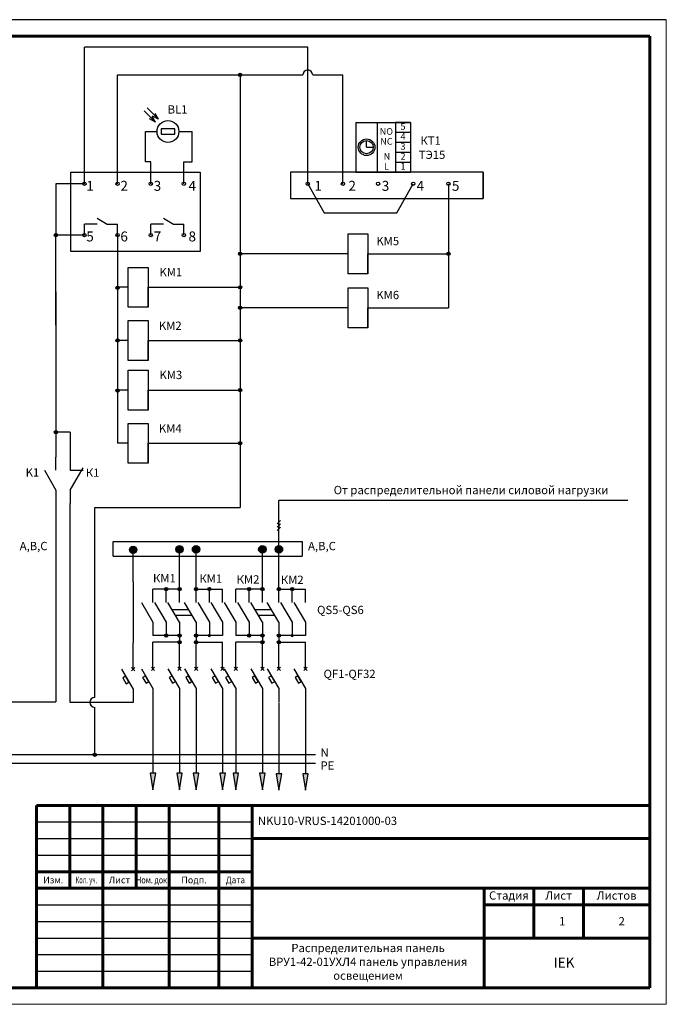
# Model space of a CAD drawing. Units: millimetres. Extents: x 37976 to 38848, y 18562 to 18859.
# Drawn here: x 38201 to 38396, y 18562 to 18859 of the extents above; entities that cross this region are included whole.
import ezdxf
from ezdxf.enums import TextEntityAlignment as Align

# ---------------------------------------------------------------- set-up
doc = ezdxf.new("R2010")
doc.units = ezdxf.units.MM
doc.linetypes.add('HIDDEN', pattern=[0.375, 0.25, -0.125])
doc.layers.add('Штамп', color=7, linetype='Continuous', lineweight=18)
doc.layers.add('Электрические линии', color=7, linetype='Continuous', lineweight=25)
doc.styles.add('GOST 2.304', font='CS_Gost2304.shx', dxfattribs={"oblique": 15, "height": 2.5})
doc.styles.get("Standard").update_dxf_attribs({"font": 'arial.ttf'})

# ---------------------------------------------------------------- blocks, each defined once
blk = doc.blocks.new('вык')
for p, q in [((0, 8.01), (0, 12.01)), ((5, 8.01), (5, 12.01)), ((0, 2), (-3.51, 8)), ((5, 2), (1.49, 7.99)), ((-2.26, 5.87), (2.74, 5.87)), ((-1.25, 4.14), (3.74, 4.14)), ((0, 2), (0, 0)), ((5, 2), (5, 0))]:
    blk.add_line(p, q)
at = {"oblique": 10}
for tag, p in [('МАРКА', (17.69, 4.09)), ('НОМ_ЗНАЧЕНИЕ', (8, -0.11)), ('ПРИМЕЧАНИЕ', (7.8, -4.63))]:
    blk.add_attdef(tag, p, '', height=3, dxfattribs=at)
blk = doc.blocks.new('разединить')
blk.add_blockref('вык', (0, 0))
blk = doc.blocks.new('вык авт')
for p, q in [((0, -4), (0, 0)), ((0, -8), (0, -4)), ((-3.51, -8), (0, -14)), ((-0.5, -8.5), (0.5, -7.5)), ((-0.5, -7.5), (0.5, -8.5)), ((-0.5, -8.5), (0.5, -7.5)), ((-2.26, -10.14), (-3.12, -10.64)), ((-3.12, -10.64), (-2.11, -12.37)), ((-1.25, -11.86), (-2.26, -10.14)), ((-2.11, -12.37), (-1.25, -11.86)), ((0, -14), (0, -18))]:
    blk.add_line(p, q)
blk = doc.blocks.new('вык.авт')
blk.add_blockref('вык авт', (0, 0))
blk = doc.blocks.new('контактор')
for p, q in [((0, -4), (0, 0)), ((-3.5, -4), (0, -10)), ((0, -10), (0, -14))]:
    blk.add_line(p, q)
at = {"oblique": 10}
for tag, p in [('ПРИМЕЧАНИЕ', (2, -1.97)), ('ПОЗИЦИЯ', (2, -5.8)), ('МАРКА', (11.42, -9.79)), ('НОМ_ЗНАЧЕНИЕ', (2, -14))]:
    blk.add_attdef(tag, p, '', height=3, dxfattribs=at)
blk = doc.blocks.new('3 фазы')
for p, q in [((2643.65, 2295.35), (2642.65, 2294.36)), ((2643.65, 2294.35), (2642.65, 2293.36)), ((2643.65, 2293.35), (2642.65, 2292.36)), ((2643.16, 2294.4), (2643.16, 2293.37))]:
    blk.add_line(p, q)
blk = doc.blocks.new('Фотореле ФР-7')
for p, q in [((-191979, 41565), (-192160, 41661)), ((-191979, 41565), (-192081, 41738)), ((-191890, 41655), (-192071, 41750)), ((-191890, 41655), (-191991, 41827))]:
    blk.add_line(p, q)
at = {"layer": 'Электрические линии'}
for p, q in [((-191979, 41565), (-192318, 41904)), ((-191890, 41655), (-192229, 41993))]:
    blk.add_line(p, q, dxfattribs=at)
blk.add_lwpolyline([(-191809, 41199), (-191392, 41199), (-191392, 41364), (-191809, 41364)], close=True, dxfattribs=at)
at = {"layer": 'Электрические линии', "ltscale": 0.000833333}
blk.add_circle((-191600, 41281), 329, dxfattribs=at)
blk = doc.blocks.new('Реле катушка')
at = {"ltscale": 100}
blk.add_lwpolyline([(0, 0), (0, 1200), (600, 1200), (600, 0)], close=True, dxfattribs=at)
for points in [[(0, 0), (0, 600), (-319, 600)], [(600, 0), (600, 600), (919, 600)]]:
    blk.add_lwpolyline(points, dxfattribs=at)
blk = doc.blocks.new('реле времени')
for p, q in [((-16.5, 0), (0, 0)), ((-16.5, 0), (-16.5, -15)), ((-10, -15), (-10, 0)), ((0, 0), (-4.5, 0)), ((-4.5, 0), (-4.5, -15)), ((0, 0), (0, -15)), ((-13.25, -7.5), (-13.25, -5.5)), ((-4.5, -3), (0, -3)), ((-13.25, -7.5), (-11.25, -7.5)), ((-4.5, -6), (0, -6)), ((-4.5, -9), (0, -9)), ((-4.5, -12), (0, -12)), ((-16.5, -15), (0, -15)), ((0, -15), (-10, -15))]:
    blk.add_line(p, q)
for radius in [2.5, 2]:
    blk.add_circle((-13.25, -7.5), radius)
at = {"char_height": 2, "attachment_point": 5}
for s, insert, width in [('NО', (-7.28, -3), 5.5509), ('5', (-2.25, -1.5), 4.5), ('NС', (-7.25, -6), 5.5), ('4', (-2.25, -4.5), 4.5), ('3', (-2.25, -7.5), 4.5), ('N', (-7.12, -10.5), 5.2368), ('2', (-2.25, -10.5), 4.5), ('L', (-7.25, -13.5), 5.5), ('1', (-2.25, -13.5), 4.5)]:
    blk.add_mtext(s, dxfattribs=dict(at, insert=insert, width=width))
at = {"oblique": 10}
for tag, p in [('ПРИМЕЧАНИЕ', (3, -2.92)), ('ПОЗИЦИЯ', (3, -6.75)), ('МАРКА', (12.42, -10.74)), ('НОМ_ЗНАЧЕНИЕ', (-9.34, -14.95))]:
    blk.add_attdef(tag, p, '', height=3, dxfattribs=at)
blk = doc.blocks.new('Нормально откр контакт')
for p, q in [((-321.44, -117.54), (-315.44, -121.04)), ((-321.44, -121.04), (-325.44, -121.04)), ((-315.44, -121.04), (-311.44, -121.04))]:
    blk.add_line(p, q)
blk = doc.blocks.new('Нормально закр контакт')
for q in [(-598.76, -93.27), (-602.7, -104.02)]:
    blk.add_line((-602.7, -100.01), q)
blk.add_lwpolyline([(-602.7, -89.52), (-602.7, -94.01), (-602.7, -94.01)])
at = {"ltscale": 100}
blk.add_lwpolyline([(-602.7, -94.01), (-598.78, -94.01)], dxfattribs=at)
at = {"oblique": 10}
for tag, p in [('ПРИМЕЧАНИЕ', (-597.92, -92.41)), ('ПОЗИЦИЯ', (-597.99, -95.98)), ('МАРКА', (-588.58, -100.22)), ('НОМ_ЗНАЧЕНИЕ', (-597.79, -104.22))]:
    blk.add_attdef(tag, p, '', height=3, dxfattribs=at)
blk = doc.blocks.new('Нормально откр контакт вертикальны')
for p, q in [((-319.24, -111.04), (-319.24, -107.04)), ((-322.74, -111.04), (-319.24, -117.04)), ((-319.24, -117.04), (-319.24, -121.04))]:
    blk.add_line(p, q)

msp = doc.modelspace()

# ---------------------------------------------------------------- hatches: boundary and pattern name
h = msp.add_hatch(color=256)
edge = h.paths.add_edge_path()
edge.add_arc((38267.825, 18842.614), 0.5, 0, 360)
h = msp.add_hatch(color=256)
edge = h.paths.add_edge_path()
edge.add_arc((38212.274, 18794.29), 0.5, 0, 360)
h = msp.add_hatch(color=256)
edge = h.paths.add_edge_path()
edge.add_arc((38267.825, 18788.66), 0.5, 0, 360)
h = msp.add_hatch(color=256)
edge = h.paths.add_edge_path()
edge.add_arc((38330.682, 18788.66), 0.5, 0, 360)
h = msp.add_hatch(color=256)
edge = h.paths.add_edge_path()
edge.add_arc((38230.861, 18778.406), 0.5, 0, 360)
h = msp.add_hatch(color=256)
edge = h.paths.add_edge_path()
edge.add_arc((38267.825, 18778.548), 0.5, 0, 360)
h = msp.add_hatch(color=256)
edge = h.paths.add_edge_path()
edge.add_arc((38267.825, 18772.376), 0.5, 0, 360)
h = msp.add_hatch(color=256)
edge = h.paths.add_edge_path()
edge.add_arc((38230.861, 18762.522), 0.5, 0, 360)
h = msp.add_hatch(color=256)
edge = h.paths.add_edge_path()
edge.add_arc((38267.825, 18762.522), 0.5, 0, 360)
h = msp.add_hatch(color=256)
edge = h.paths.add_edge_path()
edge.add_arc((38230.861, 18747.398), 0.5, 0, 360)
h = msp.add_hatch(color=256)
edge = h.paths.add_edge_path()
edge.add_arc((38267.825, 18747.539), 0.5, 0, 360)
h = msp.add_hatch(color=256)
edge = h.paths.add_edge_path()
edge.add_arc((38212.274, 18734.845), 0.5, 0, 360)
h = msp.add_hatch(color=256)
edge = h.paths.add_edge_path()
edge.add_arc((38267.825, 18731.514), 0.5, 0, 360)
at = {"ltscale": 100}
h = msp.add_hatch(color=256, dxfattribs=at)
edge = h.paths.add_edge_path()
edge.add_arc((38245.556, 18687.506), 0.5, 0, 360)
h = msp.add_hatch(color=256, dxfattribs=at)
edge = h.paths.add_edge_path()
edge.add_arc((38249.556, 18687.506), 0.5, 0, 360)
h = msp.add_hatch(color=256, dxfattribs=at)
edge = h.paths.add_edge_path()
edge.add_arc((38254.556, 18687.506), 0.5, 0, 360)
h = msp.add_hatch(color=256, dxfattribs=at)
edge = h.paths.add_edge_path()
edge.add_arc((38258.556, 18687.506), 0.5, 0, 360)
h = msp.add_hatch(color=256, dxfattribs=at)
edge = h.paths.add_edge_path()
edge.add_arc((38270.556, 18687.506), 0.5, 0, 360)
h = msp.add_hatch(color=256, dxfattribs=at)
edge = h.paths.add_edge_path()
edge.add_arc((38274.556, 18687.506), 0.5, 0, 360)
h = msp.add_hatch(color=256, dxfattribs=at)
edge = h.paths.add_edge_path()
edge.add_arc((38279.556, 18687.506), 0.5, 0, 360)
h = msp.add_hatch(color=256, dxfattribs=at)
edge = h.paths.add_edge_path()
edge.add_arc((38283.556, 18687.506), 0.5, 0, 360)
h = msp.add_hatch(color=256, dxfattribs=at)
edge = h.paths.add_edge_path()
edge.add_arc((38245.556, 18673.506), 0.5, 0, 360)
h = msp.add_hatch(color=256, dxfattribs=at)
edge = h.paths.add_edge_path()
edge.add_arc((38249.556, 18673.498), 0.5, 0, 360)
h = msp.add_hatch(color=256, dxfattribs=at)
edge = h.paths.add_edge_path()
edge.add_arc((38254.556, 18673.506), 0.5, 0, 360)
h = msp.add_hatch(color=256, dxfattribs=at)
edge = h.paths.add_edge_path()
edge.add_arc((38258.556, 18673.506), 0.5, 0, 360)
h = msp.add_hatch(color=256, dxfattribs=at)
edge = h.paths.add_edge_path()
edge.add_arc((38270.556, 18673.506), 0.5, 0, 360)
h = msp.add_hatch(color=256, dxfattribs=at)
edge = h.paths.add_edge_path()
edge.add_arc((38274.556, 18673.498), 0.5, 0, 360)
h = msp.add_hatch(color=256, dxfattribs=at)
edge = h.paths.add_edge_path()
edge.add_arc((38279.556, 18673.506), 0.5, 0, 360)
h = msp.add_hatch(color=256, dxfattribs=at)
edge = h.paths.add_edge_path()
edge.add_arc((38283.556, 18673.506), 0.5, 0, 360)
h = msp.add_hatch(color=256, dxfattribs=at)
edge = h.paths.add_edge_path()
edge.add_arc((38249.556, 18671.498), 0.5, 0, 360)
h = msp.add_hatch(color=256, dxfattribs=at)
edge = h.paths.add_edge_path()
edge.add_arc((38254.556, 18671.498), 0.5, 0, 360)
h = msp.add_hatch(color=256, dxfattribs=at)
edge = h.paths.add_edge_path()
edge.add_arc((38274.556, 18671.498), 0.5, 0, 360)
h = msp.add_hatch(color=256, dxfattribs=at)
edge = h.paths.add_edge_path()
edge.add_arc((38279.556, 18671.498), 0.5, 0, 360)
h = msp.add_hatch(color=256)
edge = h.paths.add_edge_path()
edge.add_arc((38223.991, 18637.532), 0.5, 0, 360)
for points in [[(38241.556, 18626.976), (38242.389, 18631.976), (38240.722, 18631.976)], [(38249.556, 18626.976), (38250.389, 18631.976), (38248.722, 18631.976)], [(38254.556, 18626.976), (38255.389, 18631.976), (38253.722, 18631.976)], [(38262.556, 18626.976), (38263.389, 18631.976), (38261.722, 18631.976)], [(38266.556, 18626.976), (38267.389, 18631.976), (38265.722, 18631.976)], [(38274.556, 18626.976), (38275.389, 18631.976), (38273.722, 18631.976)], [(38279.556, 18626.828), (38280.389, 18631.828), (38278.722, 18631.828)], [(38287.556, 18626.828), (38288.389, 18631.828), (38286.722, 18631.828)]]:
    msp.add_hatch(color=256).paths.add_polyline_path(points)
at = {"layer": 'Электрические линии', "lineweight": 25, "ltscale": 100}
h = msp.add_hatch(color=256, dxfattribs=at)
edge = h.paths.add_edge_path()
edge.add_arc((38235.556, 18699.368), 1.125, 0, 360)
h = msp.add_hatch(color=256, dxfattribs=at)
edge = h.paths.add_edge_path()
edge.add_arc((38249.556, 18699.516), 1.125, 0, 360)
h = msp.add_hatch(color=256, dxfattribs=at)
edge = h.paths.add_edge_path()
edge.add_arc((38249.556, 18699.516), 1.125, 0, 360)
h = msp.add_hatch(color=256, dxfattribs=at)
edge = h.paths.add_edge_path()
edge.add_arc((38254.556, 18699.516), 1.125, 0, 360)
h = msp.add_hatch(color=256, dxfattribs=at)
edge = h.paths.add_edge_path()
edge.add_arc((38274.556, 18699.516), 1.125, 0, 360)
h = msp.add_hatch(color=256, dxfattribs=at)
edge = h.paths.add_edge_path()
edge.add_arc((38274.556, 18699.516), 1.125, 0, 360)
h = msp.add_hatch(color=256, dxfattribs=at)
edge = h.paths.add_edge_path()
edge.add_arc((38274.556, 18699.516), 1.125, 0, 360)
h = msp.add_hatch(color=256, dxfattribs=at)
edge = h.paths.add_edge_path()
edge.add_arc((38279.556, 18699.516), 1.125, 0, 360)

# ---------------------------------------------------------------- linework, layer by layer
at = {"color": 7, "ltscale": 100}
msp.add_line((38396.442, 18859.278), (37976.442, 18859.278), dxfattribs=at)
at = {"ltscale": 100}
for p, q in [((38288.248, 18851.014), (38220.861, 18851.014)), ((38220.861, 18809.796), (38220.861, 18851.014)), ((38288.248, 18809.796), (38288.248, 18851.014)), ((38230.861, 18809.796), (38230.861, 18842.614)), ((38230.861, 18842.614), (38286.748, 18842.614)), ((38267.825, 18842.614), (38267.825, 18712.138)), ((38289.747, 18842.614), (38298.856, 18842.614)), ((38298.856, 18809.796), (38298.856, 18842.614)), ((38240.861, 18809.796), (38240.861, 18816.402)), ((38250.861, 18809.796), (38250.861, 18816.395)), ((38341.177, 18813.311), (38341.177, 18805.364)), ((38220.861, 18809.796), (38212.274, 18809.796)), ((38212.274, 18809.796), (38212.274, 18794.29)), ((38288.248, 18809.796), (38293.166, 18801.048)), ((38315.156, 18801.048), (38320.073, 18809.796)), ((38330.682, 18809.796), (38330.682, 18772.376)), ((38341.083, 18805.364), (38341.083, 18805.364)), ((38293.166, 18801.048), (38308.437, 18801.048)), ((38308.437, 18801.048), (38315.156, 18801.048)), ((38220.861, 18794.29), (38212.274, 18794.29)), ((38230.861, 18794.29), (38230.861, 18731.514)), ((38212.274, 18767.178), (38212.274, 18777.201)), ((38212.274, 18777.201), (38212.274, 18767.178)), ((38243.248, 18778.548), (38267.825, 18778.548)), ((38212.274, 18767.178), (38212.274, 18727.358)), ((38243.248, 18762.522), (38267.825, 18762.522)), ((38243.248, 18747.539), (38267.825, 18747.539)), ((38216.579, 18734.845), (38216.579, 18727.85)), ((38243.248, 18731.514), (38267.825, 18731.514)), ((38279.556, 18699.22), (38279.556, 18714.203)), ((38384.819, 18714.203), (38279.556, 18714.203)), ((38212.274, 18713.358), (38212.274, 18653.498)), ((38216.579, 18653.35), (38216.579, 18713.35)), ((38229.556, 18697.414), (38229.556, 18701.914)), ((38229.556, 18701.914), (38286.556, 18701.914)), ((38235.556, 18689.664), (38235.556, 18699.664)), ((38249.556, 18687.506), (38249.556, 18699.664)), ((38254.556, 18687.506), (38254.556, 18699.664)), ((38274.556, 18687.506), (38274.556, 18699.664)), ((38274.556, 18687.506), (38274.556, 18699.664)), ((38279.556, 18687.506), (38279.556, 18699.664)), ((38286.556, 18701.914), (38286.556, 18697.414)), ((38229.556, 18697.414), (38286.556, 18697.414)), ((38249.556, 18687.506), (38249.556, 18694.664)), ((38274.556, 18687.506), (38274.556, 18694.664)), ((38235.556, 18689.664), (38235.556, 18671.35)), ((38245.556, 18687.506), (38241.556, 18687.506)), ((38249.556, 18687.506), (38245.556, 18687.506)), ((38254.556, 18687.506), (38258.556, 18687.506)), ((38258.556, 18687.506), (38262.556, 18687.506)), ((38270.556, 18687.506), (38266.556, 18687.506)), ((38274.556, 18687.506), (38270.556, 18687.506)), ((38279.556, 18687.506), (38283.556, 18687.506)), ((38283.556, 18687.506), (38287.556, 18687.506)), ((38249.556, 18675.498), (38249.556, 18671.498)), ((38254.556, 18675.498), (38254.556, 18671.498)), ((38274.556, 18675.498), (38274.556, 18671.498)), ((38279.556, 18675.498), (38279.556, 18671.498)), ((38245.556, 18673.506), (38241.556, 18673.506)), ((38249.556, 18673.498), (38245.556, 18673.506)), ((38262.556, 18673.506), (38254.556, 18673.506)), ((38270.556, 18673.506), (38266.556, 18673.506)), ((38274.556, 18673.498), (38270.556, 18673.506)), ((38287.556, 18673.506), (38279.556, 18673.506)), ((38249.556, 18671.498), (38241.556, 18671.498)), ((38254.556, 18671.498), (38262.556, 18671.498)), ((38274.556, 18671.498), (38266.556, 18671.498)), ((38279.556, 18671.498), (38287.556, 18671.498)), ((38189.556, 18653.498), (38212.274, 18653.498)), ((38208.451, 18653.498), (38208.451, 18653.498)), ((38235.556, 18653.35), (38216.579, 18653.35)), ((38290.616, 18637.532), (38024.691, 18637.532)), ((38290.616, 18634.915), (38024.796, 18634.915))]:
    msp.add_line(p, q, dxfattribs=at)
for p, q in [((38249.353, 18825.539), (38253.326, 18825.539)), ((38220.861, 18794.29), (38220.861, 18797.623)), ((38222.756, 18797.623), (38220.861, 18797.623)), ((38229.756, 18797.623), (38230.861, 18797.623)), ((38230.861, 18794.29), (38230.861, 18797.623)), ((38240.861, 18794.29), (38240.861, 18797.623)), ((38242.756, 18797.623), (38240.861, 18797.623)), ((38249.756, 18797.623), (38250.861, 18797.623)), ((38250.861, 18794.29), (38250.861, 18797.623)), ((38212.274, 18777.201), (38212.274, 18794.29)), ((38297.23, 18788.66), (38267.825, 18788.66)), ((38309.617, 18788.66), (38330.682, 18788.66)), ((38297.23, 18772.376), (38267.825, 18772.376)), ((38309.617, 18772.376), (38330.682, 18772.376)), ((38216.579, 18734.845), (38212.274, 18734.845)), ((38223.991, 18654.849), (38223.991, 18712.138)), ((38223.991, 18712.138), (38267.825, 18712.138)), ((38223.991, 18637.532), (38223.991, 18651.85)), ((38241.556, 18653.498), (38241.556, 18631.976)), ((38249.556, 18653.498), (38249.556, 18631.976)), ((38254.556, 18653.498), (38254.556, 18631.976)), ((38262.556, 18653.498), (38262.556, 18631.976)), ((38266.556, 18653.498), (38266.556, 18631.976)), ((38274.556, 18653.498), (38274.556, 18631.976)), ((38279.556, 18653.35), (38279.556, 18631.828)), ((38287.556, 18653.498), (38287.556, 18631.976)), ((38242.389, 18631.976), (38240.722, 18631.976)), ((38240.722, 18631.976), (38241.556, 18626.976)), ((38241.556, 18626.976), (38242.389, 18631.976)), ((38250.389, 18631.976), (38248.722, 18631.976)), ((38248.722, 18631.976), (38249.556, 18626.976)), ((38249.556, 18626.976), (38250.389, 18631.976)), ((38255.389, 18631.976), (38253.722, 18631.976)), ((38253.722, 18631.976), (38254.556, 18626.976)), ((38254.556, 18626.976), (38255.389, 18631.976)), ((38263.389, 18631.976), (38261.722, 18631.976)), ((38261.722, 18631.976), (38262.556, 18626.976)), ((38262.556, 18626.976), (38263.389, 18631.976)), ((38267.389, 18631.976), (38265.722, 18631.976)), ((38265.722, 18631.976), (38266.556, 18626.976)), ((38266.556, 18626.976), (38267.389, 18631.976)), ((38275.389, 18631.976), (38273.722, 18631.976)), ((38273.722, 18631.976), (38274.556, 18626.976)), ((38274.556, 18626.976), (38275.389, 18631.976)), ((38280.389, 18631.828), (38278.722, 18631.828)), ((38278.722, 18631.828), (38279.556, 18626.828)), ((38279.556, 18626.828), (38280.389, 18631.828)), ((38288.389, 18631.828), (38286.722, 18631.828)), ((38286.722, 18631.828), (38287.556, 18626.828)), ((38287.556, 18626.828), (38288.389, 18631.828))]:
    msp.add_line(p, q)
for points in [[(38216.735, 18813.311), (38255.8, 18813.311), (38255.8, 18789.369), (38216.735, 18789.369)], [(38283.074, 18805.364), (38341.177, 18805.364), (38341.177, 18813.311), (38283.074, 18813.311)]]:
    msp.add_lwpolyline(points, close=True, dxfattribs=at)
for centre, radius in [((38267.825, 18842.614), 0.5), ((38267.825, 18842.614), 0.5), ((38267.825, 18842.614), 0.5), ((38220.861, 18809.796), 0.5), ((38230.861, 18809.796), 0.5), ((38240.861, 18809.796), 0.5), ((38250.861, 18809.796), 0.5), ((38288.248, 18809.796), 0.5), ((38298.856, 18809.796), 0.5), ((38309.465, 18809.796), 0.5), ((38320.073, 18809.796), 0.5), ((38320.073, 18809.796), 0.5), ((38330.682, 18809.796), 0.5), ((38212.274, 18794.29), 0.5), ((38212.274, 18794.29), 0.5), ((38212.274, 18794.29), 0.5), ((38220.861, 18794.29), 0.5), ((38230.861, 18794.29), 0.5), ((38240.861, 18794.29), 0.5), ((38250.861, 18794.29), 0.5), ((38267.825, 18788.66), 0.5), ((38267.825, 18788.66), 0.5), ((38267.825, 18788.66), 0.5), ((38330.682, 18788.66), 0.5), ((38330.682, 18788.66), 0.5), ((38330.682, 18788.66), 0.5), ((38230.861, 18778.406), 0.5), ((38230.861, 18778.406), 0.5), ((38230.861, 18778.406), 0.5), ((38267.825, 18778.548), 0.5), ((38267.825, 18778.548), 0.5), ((38267.825, 18778.548), 0.5), ((38267.825, 18772.376), 0.5), ((38267.825, 18772.376), 0.5), ((38267.825, 18772.376), 0.5), ((38230.861, 18762.522), 0.5), ((38230.861, 18762.522), 0.5), ((38230.861, 18762.522), 0.5), ((38267.825, 18762.522), 0.5), ((38267.825, 18762.522), 0.5), ((38267.825, 18762.522), 0.5), ((38230.861, 18747.398), 0.5), ((38230.861, 18747.398), 0.5), ((38230.861, 18747.398), 0.5), ((38267.825, 18747.539), 0.5), ((38267.825, 18747.539), 0.5), ((38267.825, 18747.539), 0.5), ((38212.274, 18734.845), 0.5), ((38212.274, 18734.845), 0.5), ((38212.274, 18734.845), 0.5), ((38267.825, 18731.514), 0.5), ((38267.825, 18731.514), 0.5), ((38267.825, 18731.514), 0.5), ((38235.556, 18699.368), 1.125), ((38235.556, 18699.516), 0.5), ((38235.556, 18699.516), 0.5), ((38249.556, 18699.516), 1.125), ((38249.556, 18699.516), 1.125), ((38249.556, 18699.664), 0.5), ((38249.556, 18699.664), 0.5), ((38249.556, 18699.664), 0.5), ((38249.556, 18699.664), 0.5), ((38254.556, 18699.516), 1.125), ((38254.556, 18699.664), 0.5), ((38254.556, 18699.664), 0.5), ((38274.556, 18699.516), 1.125), ((38274.556, 18699.516), 1.125), ((38274.556, 18699.516), 1.125), ((38274.556, 18699.664), 0.5), ((38274.556, 18699.664), 0.5), ((38274.556, 18699.664), 0.5), ((38274.556, 18699.664), 0.5), ((38274.556, 18699.664), 0.5), ((38274.556, 18699.664), 0.5), ((38279.556, 18699.516), 1.125), ((38279.556, 18699.664), 0.5), ((38279.556, 18699.664), 0.5), ((38245.556, 18687.506), 0.5), ((38245.556, 18687.506), 0.5), ((38249.556, 18687.506), 0.5), ((38249.556, 18687.506), 0.5), ((38254.556, 18687.506), 0.5), ((38254.556, 18687.506), 0.5), ((38258.556, 18687.506), 0.5), ((38258.556, 18687.506), 0.5), ((38270.556, 18687.506), 0.5), ((38270.556, 18687.506), 0.5), ((38274.556, 18687.506), 0.5), ((38274.556, 18687.506), 0.5), ((38279.556, 18687.506), 0.5), ((38279.556, 18687.506), 0.5), ((38283.556, 18687.506), 0.5), ((38283.556, 18687.506), 0.5), ((38245.556, 18673.506), 0.5), ((38249.556, 18673.498), 0.5), ((38249.556, 18673.498), 0.5), ((38254.556, 18673.506), 0.5), ((38254.556, 18673.506), 0.5), ((38270.556, 18673.506), 0.5), ((38274.556, 18673.498), 0.5), ((38274.556, 18673.498), 0.5), ((38279.556, 18673.506), 0.5), ((38279.556, 18673.506), 0.5), ((38249.556, 18671.498), 0.5), ((38249.556, 18671.498), 0.5), ((38254.556, 18671.498), 0.5), ((38254.556, 18671.498), 0.5), ((38274.556, 18671.498), 0.5), ((38274.556, 18671.498), 0.5), ((38279.556, 18671.498), 0.5), ((38279.556, 18671.498), 0.5)]:
    msp.add_circle(centre, radius, dxfattribs=at)
for centre in [(38267.825, 18842.614), (38212.274, 18794.29), (38267.825, 18788.66), (38330.682, 18788.66), (38230.861, 18778.406), (38267.825, 18778.548), (38267.825, 18772.376), (38230.861, 18762.522), (38267.825, 18762.522), (38230.861, 18747.398), (38267.825, 18747.539), (38212.274, 18734.845), (38267.825, 18731.514), (38223.991, 18637.532)]:
    msp.add_circle(centre, 0.5)
for centre, start, end in [((38288.248, 18842.614), 0, 180), ((38223.991, 18653.35), 90, 270)]:
    msp.add_arc(centre, 1.499, start, end)
at = {"layer": 'Штамп', "color": 7, "ltscale": 0.083333}
msp.add_line((38396.442, 18859.278), (37976.442, 18859.278), dxfattribs=at)
at = {"layer": 'Штамп', "ltscale": 0.083333}
for p, q in [((38396.442, 18859.278), (38396.442, 18562.278)), ((38396.442, 18562.278), (37976.442, 18562.278))]:
    msp.add_line(p, q, dxfattribs=at)
at = {"layer": 'Штамп', "color": 7, "lineweight": 60, "ltscale": 0.083333}
msp.add_line((38391.442, 18854.278), (37996.442, 18854.278), dxfattribs=at)
at = {"layer": 'Штамп', "lineweight": 60, "ltscale": 0.083333}
for p, q in [((38391.442, 18567.278), (38391.442, 18854.278)), ((37984.442, 18567.278), (38349.395, 18567.278))]:
    msp.add_line(p, q, dxfattribs=at)
at = {"layer": 'Штамп', "linetype": 'Continuous', "lineweight": 60, "ltscale": 0.5}
for p, q in [((38206.442, 18622.278), (38391.442, 18622.278)), ((38206.442, 18567.278), (38206.442, 18622.278)), ((38216.442, 18622.278), (38216.442, 18597.278)), ((38226.442, 18622.278), (38226.442, 18567.278)), ((38236.442, 18622.278), (38236.442, 18597.278)), ((38246.442, 18622.278), (38246.442, 18567.278)), ((38261.442, 18622.278), (38261.442, 18567.278)), ((38271.442, 18567.278), (38271.442, 18622.268)), ((38391.442, 18567.278), (38391.442, 18622.278)), ((38271.442, 18612.278), (38391.442, 18612.278)), ((38206.442, 18602.278), (38271.442, 18602.278)), ((38206.442, 18597.278), (38391.442, 18597.278)), ((38341.442, 18567.278), (38341.442, 18597.278)), ((38341.442, 18597.278), (38341.442, 18567.278)), ((38356.442, 18597.278), (38356.442, 18582.278)), ((38371.442, 18597.278), (38371.442, 18582.278)), ((38341.442, 18592.278), (38391.442, 18592.278)), ((38271.442, 18582.278), (38391.442, 18582.278)), ((38206.442, 18567.278), (38391.442, 18567.278))]:
    msp.add_line(p, q, dxfattribs=at)
at = {"layer": 'Штамп', "linetype": 'Continuous', "lineweight": 25, "ltscale": 0.5}
for p, q in [((38206.442, 18617.278), (38271.442, 18617.278)), ((38206.442, 18612.278), (38271.442, 18612.278)), ((38206.442, 18607.278), (38271.442, 18607.278)), ((38206.442, 18592.278), (38271.442, 18592.278)), ((38206.442, 18587.278), (38271.442, 18587.278)), ((38206.442, 18582.278), (38271.442, 18582.278)), ((38206.442, 18577.278), (38271.442, 18577.278)), ((38206.442, 18572.278), (38271.442, 18572.278))]:
    msp.add_line(p, q, dxfattribs=at)
at = {"layer": 'Штамп', "ltscale": 0.5}
for p, q in [((38341.442, 18597.278), (38391.442, 18597.278)), ((38391.442, 18597.278), (38391.442, 18581.167))]:
    msp.add_line(p, q, dxfattribs=at)
at = {"layer": 'Электрические линии', "ltscale": 0.000833333}
msp.add_line((38239.312, 18825.539), (38242.779, 18825.539), dxfattribs=at)
at = {"layer": 'Электрические линии'}
for p, q in [((38239.312, 18816.402), (38239.312, 18825.537)), ((38253.326, 18816.395), (38253.326, 18825.539)), ((38240.861, 18816.402), (38239.312, 18816.402)), ((38250.861, 18816.395), (38253.326, 18816.395))]:
    msp.add_line(p, q, dxfattribs=at)
at = {"layer": 'Электрические линии', "lineweight": 25, "ltscale": 100}
for centre in [(38235.556, 18699.368), (38249.556, 18699.516), (38249.556, 18699.516), (38254.556, 18699.516), (38274.556, 18699.516), (38274.556, 18699.516), (38274.556, 18699.516), (38279.556, 18699.516)]:
    msp.add_circle(centre, 1.125, dxfattribs=at)

# ---------------------------------------------------------------- block references
at = {"xscale": 0.01, "yscale": 0.01, "zscale": 0.01}
msp.add_blockref('Фотореле ФР-7', (40162.07, 18412.725), dxfattribs=at)
at = {"ltscale": 100}
ref = msp.add_blockref('реле времени', (38319.249, 18828.311), dxfattribs=at)
ref.add_attrib('ПОЗИЦИЯ', 'КT1', (38322.249, 18821.565), dxfattribs={"height": 2.5, "style": 'GOST 2.304', "oblique": 15})
ref.add_attrib('МАРКА', 'ТЭ15', (38321.755, 18817.271), dxfattribs={"height": 2.5, "style": 'GOST 2.304', "oblique": 15})
for name, p, xscale, yscale, zscale in [('Нормально откр контакт', (38385.474, 18858.146), 0.5, 0.5, 0.5), ('Нормально откр контакт', (38405.474, 18858.146), 0.5, 0.5, 0.5), ('Реле катушка', (38300.424, 18782.66), 0.01, 0.01, 0.01), ('Реле катушка', (38234.055, 18772.548), 0.01, 0.01, 0.01), ('Реле катушка', (38300.424, 18766.376), 0.01, 0.01, 0.01), ('Реле катушка', (38234.055, 18756.522), 0.01, 0.01, 0.01), ('Реле катушка', (38234.055, 18741.539), 0.01, 0.01, 0.01), ('Реле катушка', (38234.055, 18725.514), 0.01, 0.01, 0.01)]:
    msp.add_blockref(name, p, dxfattribs=dict(at, xscale=xscale, yscale=yscale, zscale=zscale))
for name, p in [('Нормально откр контакт вертикальны', (38531.512, 18834.403)), ('контактор', (38241.556, 18687.506)), ('контактор', (38245.556, 18687.506)), ('разединить', (38249.556, 18675.498)), ('контактор', (38258.556, 18687.506)), ('контактор', (38262.556, 18687.506)), ('контактор', (38266.556, 18687.506)), ('контактор', (38270.556, 18687.506)), ('разединить', (38274.556, 18675.498)), ('контактор', (38283.556, 18687.506)), ('контактор', (38287.556, 18687.506)), ('вык.авт', (38235.556, 18671.35)), ('вык.авт', (38241.556, 18671.498)), ('вык.авт', (38249.556, 18671.498)), ('вык.авт', (38254.556, 18671.498)), ('вык.авт', (38262.556, 18671.498)), ('вык.авт', (38266.556, 18671.498)), ('вык.авт', (38274.556, 18671.498)), ('вык.авт', (38279.556, 18671.498)), ('вык.авт', (38287.556, 18671.498))]:
    msp.add_blockref(name, p, dxfattribs=at)
ref = msp.add_blockref('Нормально закр контакт', (38819.282, 18817.366), dxfattribs=at)
ref.add_attrib('ПОЗИЦИЯ', 'К1', (38221.29, 18721.389), dxfattribs={"height": 2.5, "style": 'GOST 2.304', "oblique": 15})
at = {"linetype": 'HIDDEN', "ltscale": 100}
msp.add_blockref('3 фазы', (35636.402, 16412.867), dxfattribs=at)

# ---------------------------------------------------------------- texts
at = {"ltscale": 100, "oblique": 10}
for s, p in [('1', (38221.431, 18807.658)), ('2', (38231.711, 18807.658)), ('3', (38241.773, 18807.658)), ('4', (38252.27, 18807.658)), ('1', (38290.244, 18807.658)), ('2', (38300.524, 18807.658)), ('3', (38310.586, 18807.658)), ('4', (38321.083, 18807.658)), ('5', (38331.743, 18807.658)), ('5', (38221.431, 18792.39)), ('6', (38231.711, 18792.39)), ('7', (38241.773, 18792.39)), ('8', (38252.27, 18792.39))]:
    msp.add_text(s, height=3, dxfattribs=at).set_placement(p)
at = {"linetype": 'HIDDEN', "ltscale": 100, "char_height": 2.5, "width": 0.14243, "attachment_point": 1, "style": 'GOST 2.304'}
for s, insert in [('BL1', (38245.976, 18833.462)), ('KM5', (38308.953, 18793.764)), ('KM1', (38243.504, 18784.375)), ('KM6', (38308.953, 18777.48)), ('KM2', (38243.335, 18768.223)), ('KM3', (38243.504, 18753.367)), ('KM4', (38243.335, 18737.215)), ('K1', (38203.132, 18723.965))]:
    msp.add_mtext(s, dxfattribs=dict(at, insert=insert))
at = {"char_height": 2.5, "style": 'GOST 2.304'}
for s, width, insert, attachment_point in [('A,B,C', 0.29505, (38201.335, 18701.764), 1), ('A,B,C', 0.29505, (38288.355, 18701.764), 1), ('N', 0.29505, (38292.093, 18639.486), 1), ('PE', 0.29505, (38292.093, 18635.557), 1), ('NKU10-VRUS-14201000-03', 115.28436, (38273.2, 18617.614), 4)]:
    msp.add_mtext_dynamic_manual_height_columns(s, width=width, gutter_width=12.5, heights=[0], dxfattribs=dict(at, insert=insert, attachment_point=attachment_point))
at = {"char_height": 2.5, "attachment_point": 1, "style": 'GOST 2.304'}
for s, insert in [('1', (38364.095, 18588.589)), ('2', (38382.047, 18588.589))]:
    msp.add_mtext(s, dxfattribs=dict(at, insert=insert))
at = {"layer": 'Штамп', "color": 0, "ltscale": 0.5, "style": 'GOST 2.304', "oblique": 15}
for s, p in [('Изм.', (38211.442, 18599.778)), ('Лист', (38231.442, 18599.778)), ('Подп.', (38253.942, 18599.778))]:
    msp.add_text(s, height=2, dxfattribs=at).set_placement(p, align=Align.MIDDLE_CENTER)
for s, width, p in [('Кол. уч.', 0.65, (38221.442, 18599.778)), ('Ном. док.', 0.8, (38241.442, 18599.778)), ('Дата', 0.9, (38266.442, 18599.778))]:
    msp.add_text(s, height=2, dxfattribs=dict(at, width=width)).set_placement(p, align=Align.MIDDLE_CENTER)
at = {"layer": 'Штамп', "color": 0, "ltscale": 100, "char_height": 2.5, "attachment_point": 5, "style": 'GOST 2.304'}
for s, insert, width in [('Стадия', (38348.942, 18594.778), 15), ('Лист', (38363.942, 18594.778), 15), ('Листов', (38381.442, 18594.778), 20)]:
    msp.add_mtext(s, dxfattribs=dict(at, insert=insert, width=width))
at = {"layer": 'Штамп', "color": 0, "ltscale": 0.5, "insert": (38306.442, 18574.778), "char_height": 2.5, "width": 70, "attachment_point": 5, "style": 'GOST 2.304'}
msp.add_mtext('Распределительная панель\\PВРУ1-42-01УХЛ4 панель управления освещением', dxfattribs=at)
at = {"layer": 'Штамп', "lineweight": 25, "ltscale": 0.5, "insert": (38365.576, 18574.47), "char_height": 3, "width": 50, "attachment_point": 5, "style": 'GOST 2.304'}
msp.add_mtext('IEK', dxfattribs=at)
at = {"layer": 'Электрические линии', "color": 0, "ltscale": 0.083333, "char_height": 2.5, "attachment_point": 5, "style": 'GOST 2.304'}
for s, insert, width in [('От распределительной панели силовой нагрузки', (38337.523, 18717.08), 104.68545), ('КМ1', (38244.996, 18690.462), 11.87594), ('КМ1', (38258.981, 18690.364), 11.87594), ('КМ2', (38270.232, 18690.127), 11.87594), ('КМ2', (38283.56, 18690.009), 11.87594), ('QS5-QS6', (38298.101, 18680.913), 18.77034), ('QF1-QF32', (38300.874, 18661.626), 18.77034)]:
    msp.add_mtext(s, dxfattribs=dict(at, insert=insert, width=width))

doc.saveas('drawing.dxf')
